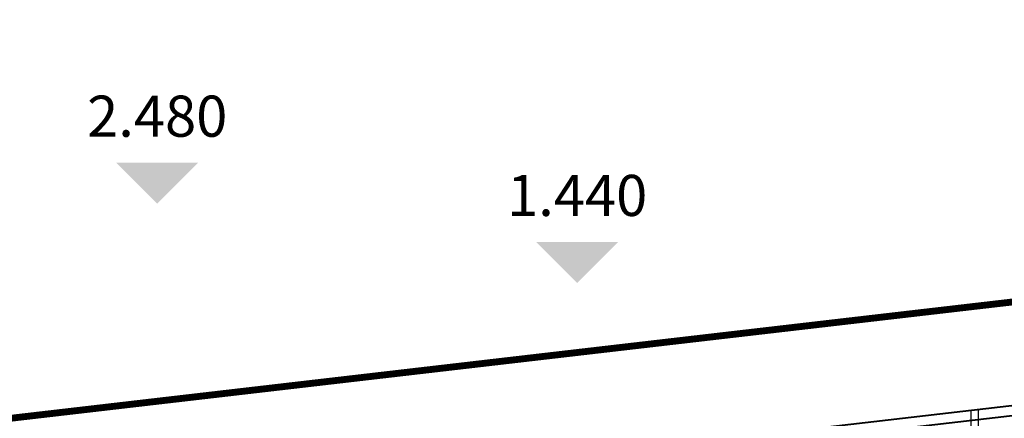
# Model space of a CAD drawing. Extents: x 718350208 to 1439593565, y 2525566529 to 5071443259.
# Drawn here: x 719558805 to 719587518, y 2535632648 to 2535644283 of the extents above; entities that cross this region are included whole.
import ezdxf
from ezdxf.xclip import XClip

# ---------------------------------------------------------------- set-up
doc = ezdxf.new("R2010")
doc.units = 0
doc.header["$LTSCALE"] = 1000
doc.header["$MEASUREMENT"] = 0
doc.header["$XCLIPFRAME"] = 0
doc.linetypes.add('DASH', pattern=[0.35, 0.25, -0.1])
doc.layers.get('0').update_dxf_attribs({"lineweight": 5})
doc.layers.add('1报建隐藏内容', color=6, linetype='Continuous')
doc.layers.add('A-B-标高', color=3, linetype='Continuous', lineweight=15)
doc.layers.add('S-WALL', color=1, linetype='Continuous', lineweight=40)
doc.styles.add('dim_font', font='simplex', dxfattribs={"width": 0.699999988079071})

# ---------------------------------------------------------------- blocks, each defined once
blk = doc.blocks.new('nhgnsrtgaerfgawer')
at = {"layer": 'A-B-标高'}
for points in [[(719562.8161498295, 2535965.277948672), (719561.6161498296, 2535966.477948672), (719564.0161498295, 2535966.477948672)], [(719575.0620044147, 2535962.964648699), (719573.8620044147, 2535964.1646487), (719576.2620044146, 2535964.1646487)]]:
    blk.add_solid(points, dxfattribs=at)
at = {"layer": 'A-B-标高', "color": 7, "char_height": 1.2, "attachment_point": 5, "style": 'dim_font', "bg_fill": 2}
for s, insert in [('2.480', (719562.8161498295, 2535967.677948672)), ('1.440', (719575.0620044147, 2535965.364648699))]:
    blk.add_mtext(s, dxfattribs=dict(at, insert=insert))

msp = doc.modelspace()

# ---------------------------------------------------------------- linework, layer by layer
at = {"color": 1, "linetype": 'DASH', "ltscale": 20, "const_width": 200}
msp.add_lwpolyline([(719529284, 2535629249.322133), (719522244.6577101, 2535623935.246612), (719535392.5954762, 2535483133.226047), (719687500.8132178, 2535484167.056876), (719850268.8201863, 2535485273.338971), (719810824.87908, 2535661964.319316), (719529284, 2535629249.322133)], close=True, dxfattribs=at)

# ---------------------------------------------------------------- next in the draw order: block references
at = {"layer": 'A-B-标高'}
ref = msp.add_blockref('nhgnsrtgaerfgawer', (-1.549720764160156e-06, -326366.6778674126), dxfattribs=dict(at, xscale=1000, yscale=1000, zscale=1000))
XClip(ref).set_block_clipping_path([(719521.891808675, 2535791.3299853364), (719847.091808675, 2536037.629985336)])

# ---------------------------------------------------------------- next in the draw order: linework, layer by layer
at = {"layer": '1报建隐藏内容', "elevation": -0.001034253451260429}
for points in [[(719586755.3883622, 2535632907.300962), (719586755.3883626, 2535615840.026691), (719586555.3883626, 2535615840.026691), (719586555.3883626, 2535620540.026849), (719578755.808193, 2535620540.026849), (719578755.8081932, 2535617340.026848), (719576955.3883709, 2535617340.026848)], [(719576955.3883709, 2535617540.026848), (719578555.8081931, 2535617540.026848), (719578555.808193, 2535620740.026849), (719586555.3883626, 2535620740.026849), (719586555.3883629, 2535632884.061)]]:
    msp.add_lwpolyline(points, dxfattribs=at)
at = {"layer": 'S-WALL'}
for points in [[(719595054.8358508, 2535486538.799675), (719592654.8358742, 2535486538.800474), (719592654.835874, 2535489638.799942), (719592654.835874, 2535490638.799942), (719583354.8360448, 2535490638.799943), (719583054.8360448, 2535490638.799943), (719583054.8360448, 2535486538.800474), (719538087.6377232, 2535486538.800474), (719530754.8051292, 2535565066.525816), (719530754.8051292, 2535591479.801843), (719528654.8051292, 2535591479.801843), (719528654.8051292, 2535608479.801854), (719526700.9211773, 2535608479.801854), (719525387.1816446, 2535622548.713952), (719530440.504659, 2535626363.522072), (719678855.3288524, 2535643609.296723)], [(719678855.3288524, 2535643307.278154), (719530556.1551253, 2535626074.942067), (719525701.4340379, 2535622410.060686), (719526974.2126112, 2535608779.801854), (719528954.8051292, 2535608779.801854), (719528954.8051292, 2535591779.801843), (719531054.8051292, 2535591779.801843), (719531054.8051292, 2535565080.502249), (719538360.9291573, 2535486838.800474), (719582754.8360448, 2535486838.800474), (719582754.8360448, 2535490938.799943), (719583354.8360449, 2535490938.799943), (719592954.835874, 2535490938.799942), (719592954.835874, 2535489638.799942), (719592954.8358742, 2535486838.800375), (719595054.8358684, 2535486838.799675), (719595054.8358684, 2535486538.799675)]]:
    msp.add_lwpolyline(points, dxfattribs=at)

doc.saveas('drawing.dxf')
